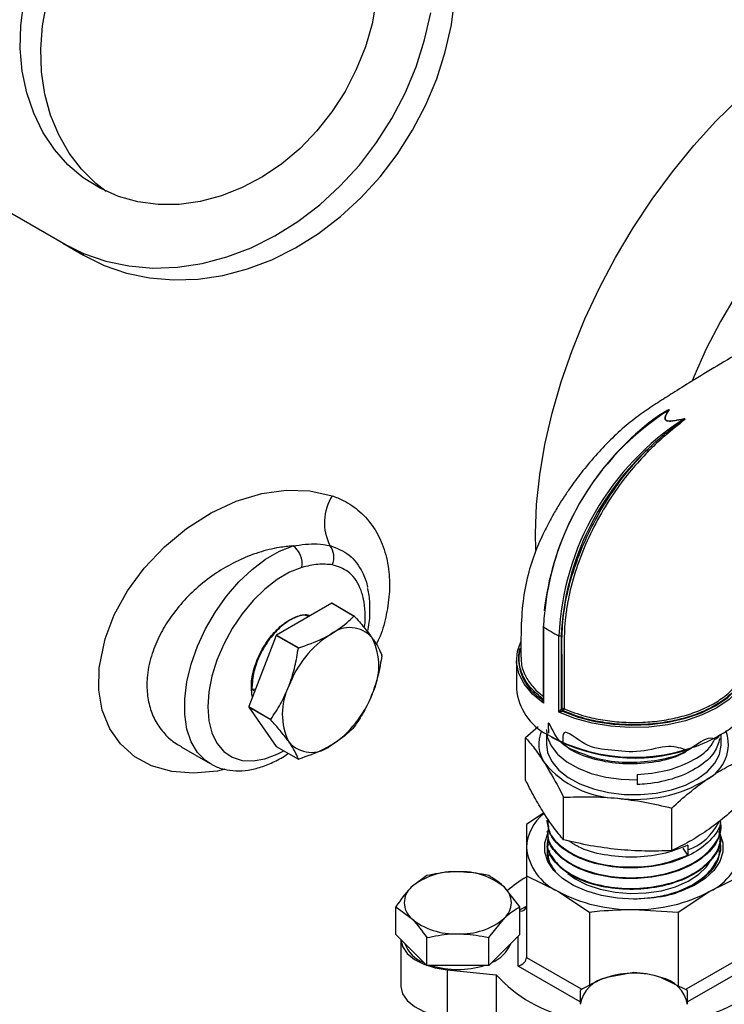
# Model space of a CAD drawing. Units: millimetres. Extents: x 0 to 40874, y 0 to 15182.
# Drawn here: x 488 to 573, y 1836 to 1956 of the extents above; entities that cross this region are included whole.
import ezdxf

# ---------------------------------------------------------------- set-up
doc = ezdxf.new("R2010")
doc.units = ezdxf.units.MM
doc.header["$LTSCALE"] = 8

msp = doc.modelspace()

# ---------------------------------------------------------------- linework, layer by layer
at = {"color": 7, "linetype": 'Continuous'}
for p, q in [((493.3, 1928.64), (458.65, 1948.64)), ((495.8, 1927.2), (461.15, 1947.2)), ((493.3, 1928.64), (495.8, 1927.2)), ((566.66, 1908.44), (566.63, 1908.43)), ((566.64, 1908.42), (566.66, 1908.44)), ((566.68, 1908.44), (566.66, 1908.42)), ((568.48, 1907.38), (568.51, 1907.38)), ((568.52, 1907.37), (568.48, 1907.36)), ((568.49, 1907.35), (568.48, 1907.36)), ((568.49, 1907.35), (568.52, 1907.37)), ((550.57, 1891.47), (550.52, 1893.51)), ((525.87, 1885.04), (519.19, 1881.19)), ((528.54, 1883.5), (525.87, 1885.04)), ((525.91, 1885.04), (528.58, 1883.5)), ((551.43, 1882.26), (551.43, 1873.23)), ((519.15, 1881.13), (515.81, 1872.53)), ((521.82, 1879.59), (519.15, 1881.13)), ((519.19, 1881.19), (521.86, 1879.65)), ((551.48, 1882.19), (551.48, 1872.95)), ((553.34, 1871.87), (553.34, 1881.11)), ((553.61, 1881.12), (553.61, 1872.21)), ((548.21, 1878.18), (548.21, 1874.67)), ((516.64, 1874.66), (516.19, 1874.59)), ((516.19, 1874.59), (516.53, 1874.39)), ((551.37, 1873.36), (551.38, 1873.37)), ((551.38, 1873.37), (551.43, 1873.4)), ((515.81, 1872.53), (518.48, 1870.99)), ((518.48, 1870.93), (515.81, 1872.47)), ((515.81, 1872.47), (519.15, 1867.72)), ((553.61, 1872.21), (553.64, 1872.23)), ((553.64, 1872.23), (553.72, 1872.27)), ((553.79, 1871.98), (553.77, 1871.97)), ((553.86, 1872.02), (553.79, 1871.98)), ((550.85, 1870.09), (549.32, 1868.75)), ((551.83, 1869.21), (551.83, 1867.98)), ((572.45, 1868.88), (572.91, 1869.15)), ((572.99, 1867.98), (572.99, 1869.21)), ((549.32, 1863.6), (549.32, 1868.75)), ((572.18, 1868.56), (572.35, 1868.65)), ((572.35, 1868.65), (572.51, 1868.75)), ((572.51, 1868.75), (572.79, 1868.92)), ((507.65, 1867.65), (511.14, 1865.63)), ((519.15, 1867.72), (521.82, 1866.18)), ((562.82, 1864.3), (562.82, 1863.67)), ((562.82, 1863.67), (562.82, 1863.09)), ((553.91, 1856.41), (553.91, 1861.56)), ((551.51, 1859.66), (549.41, 1858.27)), ((567, 1855.11), (567, 1860.25)), ((551.86, 1858.77), (551.87, 1858.67)), ((551.9, 1857.45), (551.91, 1857.34)), ((572.93, 1858), (572.94, 1858.11)), ((551.95, 1856.13), (551.95, 1856.02)), ((572.89, 1856.67), (572.89, 1856.78)), ((549.41, 1855.48), (549.41, 1852.06)), ((568.94, 1854.56), (568.39, 1855.39)), ((568.95, 1855.17), (568.94, 1854.56)), ((568.95, 1855.76), (568.95, 1855.17)), ((572.85, 1855.35), (572.85, 1855.46)), ((537.36, 1852.07), (535.48, 1850.66)), ((549.41, 1852.06), (553.22, 1850.18)), ((549.41, 1852.06), (549.41, 1842.17)), ((571.6, 1850.18), (575.41, 1852.06)), ((548.62, 1848.31), (546.74, 1850.66)), ((553.22, 1850.18), (557.03, 1847.66)), ((567.79, 1847.66), (571.6, 1850.18)), ((533.6, 1844.95), (533.6, 1848.31)), ((533.6, 1848.31), (535.48, 1846.91)), ((548.62, 1847.93), (549.41, 1848.39)), ((548.62, 1844.95), (548.62, 1848.31)), ((557.03, 1847.66), (557.03, 1838.73)), ((562.41, 1847.98), (567.79, 1847.66)), ((567.79, 1847.66), (567.79, 1838.72)), ((544.86, 1844.56), (546.74, 1846.91)), ((535.48, 1843.07), (533.6, 1844.95)), ((534.2, 1844.36), (534.2, 1838.74)), ((537.36, 1841.2), (537.36, 1844.56)), ((544.86, 1841.2), (544.86, 1844.56)), ((548.62, 1844.95), (546.74, 1843.07)), ((548.41, 1841.11), (548.41, 1844.74)), ((537.36, 1841.2), (535.48, 1843.07)), ((546.74, 1843.07), (544.86, 1841.2)), ((549.41, 1842.17), (556.02, 1838.35)), ((568.8, 1838.35), (575.41, 1842.17)), ((541.11, 1841.2), (537.36, 1841.2)), ((539.83, 1840.67), (545.77, 1840.07)), ((539.83, 1840.67), (539.83, 1834.96)), ((544.86, 1841.2), (541.11, 1841.2)), ((555.91, 1836.78), (548.41, 1841.11)), ((576.41, 1841.11), (568.91, 1836.78)), ((545.77, 1840.07), (545.77, 1834.35)), ((562.41, 1840.35), (559.16, 1839.74)), ((568.91, 1838.18), (565.66, 1839.74))]:
    msp.add_line(p, q, dxfattribs=at)
at = {"color": 7, "linetype": 'Continuous', "flags": 128}
for points in [[(498.58, 1934.9), (497.33, 1935.87), (495.58, 1937.58), (494.07, 1939.55), (492.82, 1941.74), (491.84, 1944.13), (491.15, 1946.69), (490.75, 1949.37), (490.66, 1952.15), (490.87, 1954.97), (491.38, 1957.8), (492.18, 1960.61), (493.27, 1963.35), (494.62, 1965.98)], [(527.48, 1947.01), (525.88, 1944.53), (524.05, 1942.22), (522.02, 1940.11), (519.82, 1938.25), (517.48, 1936.66), (515.03, 1935.36), (512.51, 1934.36), (509.95, 1933.68), (507.39, 1933.33), (504.86, 1933.32), (502.4, 1933.65), (500.05, 1934.3), (497.83, 1935.28), (495.78, 1936.56), (493.93, 1938.14), (492.3, 1939.98), (490.91, 1942.06), (489.79, 1944.36), (488.96, 1946.84), (488.41, 1949.46), (488.17, 1952.19), (488.22, 1955), (488.58, 1957.83)], [(495.8, 1927.2), (498.33, 1925.95), (501.01, 1925.02), (503.82, 1924.43), (506.72, 1924.19), (509.68, 1924.29), (512.67, 1924.74), (515.65, 1925.52), (518.6, 1926.64), (521.48, 1928.08), (524.26, 1929.82), (526.91, 1931.85), (529.39, 1934.13), (531.7, 1936.66), (533.78, 1939.39), (535.64, 1942.31), (537.23, 1945.37), (538.56, 1948.54), (539.59, 1951.8), (540.33, 1955.09), (540.76, 1958.4)], [(531.24, 1958.03), (530.73, 1955.19), (529.92, 1952.39), (528.83, 1949.65), (527.48, 1947.01)], [(493.3, 1928.64), (495.83, 1927.39), (498.51, 1926.47), (501.32, 1925.88), (504.22, 1925.63), (507.18, 1925.73), (510.17, 1926.18), (513.15, 1926.97), (516.1, 1928.09), (518.98, 1929.52), (521.76, 1931.26), (524.41, 1933.29), (526.89, 1935.58), (529.2, 1938.1), (531.28, 1940.84), (533.14, 1943.75), (534.73, 1946.81), (536.06, 1949.99), (537.09, 1953.24), (537.83, 1956.54)], [(550.52, 1893.51), (550.65, 1896.99), (551.02, 1900.59), (551.65, 1904.28), (552.51, 1908.05), (553.61, 1911.85), (554.94, 1915.66), (556.49, 1919.46), (558.25, 1923.22), (560.2, 1926.91), (562.33, 1930.5), (564.63, 1933.97), (567.08, 1937.29), (569.66, 1940.45), (572.35, 1943.41), (575.14, 1946.15), (578, 1948.66), (580.91, 1950.92), (583.85, 1952.91), (586.81, 1954.61), (589.75, 1956.02), (592.19, 1956.97)], [(591.4, 1940.14), (588.97, 1938.39), (586.37, 1936.25), (583.84, 1933.87), (581.4, 1931.27), (579.06, 1928.48), (576.86, 1925.51), (574.79, 1922.39), (572.9, 1919.16), (571.18, 1915.83), (569.66, 1912.45), (569.5, 1912.04)], [(512.91, 1864.95), (512.05, 1864.73), (509.12, 1864.46), (506.51, 1864.68), (504.06, 1865.37), (502.03, 1866.47), (500.28, 1868.01), (498.99, 1869.86), (498.09, 1872.09), (497.66, 1874.52), (497.7, 1877.21), (498.42, 1880.74), (499.54, 1883.64), (501.15, 1886.55), (503.16, 1889.3), (505.6, 1891.89), (508.29, 1894.11), (511.27, 1896), (514.28, 1897.4), (517.41, 1898.34), (520.34, 1898.75), (523.22, 1898.67), (525.91, 1898.06), (525.91, 1898.06)], [(511.16, 1865.63), (510.59, 1866), (509.61, 1866.99), (508.85, 1868.27), (508.33, 1869.8), (508.07, 1871.56), (508.07, 1873.48), (508.33, 1875.54), (508.85, 1877.67), (509.61, 1879.83), (510.59, 1881.95), (511.77, 1883.99), (513.13, 1885.9), (514.62, 1887.63), (516.21, 1889.14), (517.86, 1890.39), (519.53, 1891.34), (521.17, 1891.98)], [(522.25, 1889.38), (520.76, 1888.8), (519.24, 1887.91), (517.75, 1886.76), (516.33, 1885.36), (515, 1883.75), (513.81, 1881.99), (512.79, 1880.11), (511.96, 1878.17), (511.36, 1876.22), (510.99, 1874.31), (510.86, 1872.5), (510.99, 1870.83), (511.36, 1869.35), (511.96, 1868.1), (512.79, 1867.11), (513.81, 1866.41), (515, 1866.02), (516.33, 1865.95), (517.75, 1866.2), (519.24, 1866.77), (520.06, 1867.19)], [(551.48, 1872.95), (550.15, 1874.05), (549.14, 1875.27), (548.49, 1876.56), (548.22, 1877.89), (548.33, 1879.24), (548.72, 1880.36)], [(576.25, 1880.02), (576.33, 1879.81), (576.6, 1878.48), (576.49, 1877.13), (576.01, 1875.82), (575.15, 1874.57), (573.96, 1873.41), (572.45, 1872.39), (570.67, 1871.52), (568.68, 1870.83), (566.51, 1870.34), (564.23, 1870.05), (561.9, 1869.99), (559.59, 1870.15), (557.35, 1870.52), (555.25, 1871.1), (553.34, 1871.87)], [(553.79, 1871.98), (555.67, 1871.26), (557.72, 1870.73), (559.89, 1870.4), (562.13, 1870.27), (564.38, 1870.35), (566.58, 1870.63), (568.67, 1871.12), (570.59, 1871.79), (572.31, 1872.63), (573.77, 1873.62), (574.93, 1874.73), (575.77, 1875.94), (576.27, 1877.21), (576.41, 1878.51), (576.25, 1879.56)], [(551.38, 1873.37), (551.41, 1873.36), (551.43, 1873.35)], [(551.83, 1869.77), (551.94, 1868.87), (552.4, 1867.79), (553.19, 1866.77), (554.29, 1865.86), (555.66, 1865.07), (557.25, 1864.44), (559.01, 1863.99), (560.89, 1863.73), (562.82, 1863.67)], [(551.83, 1867.98), (551.98, 1866.96), (552.48, 1865.87), (553.32, 1864.85), (554.47, 1863.94), (555.89, 1863.17), (557.53, 1862.56), (559.34, 1862.13), (561.25, 1861.9), (563.21, 1861.89), (565.13, 1862.07), (566.96, 1862.46), (568.64, 1863.04), (570.11, 1863.78), (571.31, 1864.67), (572.21, 1865.67), (572.78, 1866.75), (572.99, 1867.87), (572.99, 1867.98)], [(562.41, 1849.23), (560.42, 1849.34), (558.5, 1849.65), (556.71, 1850.17), (555.11, 1850.86), (553.77, 1851.72), (552.72, 1852.7), (551.99, 1853.77), (551.63, 1854.91), (551.63, 1856.06), (551.99, 1857.18)], [(572.83, 1857.19), (573.19, 1856.06), (573.19, 1854.91), (572.83, 1853.77), (572.1, 1852.7), (571.05, 1851.72), (569.71, 1850.86), (568.11, 1850.17), (566.32, 1849.65), (564.4, 1849.34), (562.41, 1849.23)], [(554.44, 1852.32), (555.3, 1851.7), (556.72, 1850.97), (558.35, 1850.42), (560.14, 1850.06), (562.02, 1849.91), (563.91, 1849.97), (565.75, 1850.24), (567.46, 1850.72), (568.97, 1851.38), (570.23, 1852.2), (571.19, 1853.14), (571.65, 1853.83)], [(534.2, 1844.35), (534.41, 1843.49), (534.97, 1842.66), (535.85, 1841.93), (536.99, 1841.34), (538.35, 1840.91), (539.83, 1840.67)], [(534.2, 1838.74), (534.2, 1838.66), (534.41, 1837.78), (534.97, 1836.95), (535.85, 1836.22), (536.99, 1835.62), (538.35, 1835.19), (539.83, 1834.96)]]:
    msp.add_lwpolyline(points, dxfattribs=at)
at = {"color": 7, "linetype": 'Continuous'}
for centre, radius, start, end in [((584.37, 1880.69), 32.93, 122.6055, 177.3945), ((566.63, 1908.51), 0.0829, 230.5881, 241.2802), ((566.57, 1908.31), 0.129, 64.1909, 81.7143), ((561.71, 1897.94), 11.58, 64.7863, 64.8455), ((566.67, 1908.62), 0.203, 261.1928, 267.5563), ((566.69, 1908.64), 0.201, 260.741, 267.1483), ((586.24, 1879.62), 32.93, 122.6055, 177.3945), ((568.7, 1907.49), 0.254, 207.0741, 211.1673), ((568.35, 1907.14), 0.254, 44.1225, 55.2857), ((568.73, 1907.5), 0.251, 207.9969, 212.1786), ((568.68, 1907.57), 0.29, 239.1153, 245.0636), ((585.2, 1880.3), 33.85, 133.6471, 173.5389), ((586.64, 1879.51), 33.06, 133.3084, 177.2024), ((564.39, 1903.77), 0.478, 205.8345, 233.8942), ((531.08, 1894.81), 6.11, 147.8221, 207.1014), ((519.72, 1889.86), 2.57, 349.4138, 55.6114), ((523.85, 1890.63), 2.27, 335.8372, 37.9387), ((525.55, 1881.23), 3.83, 84.55, 85.231), ((528.22, 1879.69), 3.83, 84.55, 85.231), ((551.53, 1882.27), 0.0926, 184.0099, 239.9905), ((531.15, 1871.53), 15.37, 141.0707, 141.3402), ((532.54, 1870.62), 12.66, 122.638, 159.7729), ((528.01, 1878.47), 3.63, 40.5328, 129.2482), ((559.08, 1893.19), 13.37, 235.3854, 244.6199), ((553.47, 1881.4), 0.311, 245.892, 297.1852), ((524.03, 1877.46), 7.53, 333.4364, 26.5636), ((533.82, 1869.99), 15.37, 141.0707, 141.3402), ((522.96, 1878.72), 8.96, 359.807, 0.193), ((554.31, 1878.43), 5.85, 168.6044, 239.9525), ((527.4, 1871.63), 7.53, 153.4364, 206.5636), ((518.88, 1878.47), 12.66, 302.638, 339.7729), ((555.08, 1875.28), 6.89, 185.0802, 242.2165), ((569.77, 1875.26), 6.87, 297.2238, 355.084), ((551.43, 1873.46), 0.124, 237.7284, 269.7899), ((524.77, 1872.5), 8.96, 179.807, 180.193), ((553.95, 1872.26), 0.341, 189.1104, 237.7323), ((553.95, 1872.24), 0.307, 182.6055, 237.3945), ((553.86, 1871.99), 0.312, 66.976, 117.1243), ((554.02, 1872.28), 0.307, 182.6055, 237.3945), ((553.63, 1872.29), 0.347, 310.2282, 358.2469), ((527.44, 1870.96), 8.96, 179.807, 180.193), ((516.58, 1879.69), 15.37, 321.0707, 321.3402), ((554.99, 1867.97), 4.08, 156.4238, 214.0665), ((562.44, 1887.88), 21.48, 240.5085, 297.7817), ((569.11, 1867.96), 4.74, 296.728, 20.1999), ((523.42, 1870.62), 3.63, 220.5328, 309.2482), ((562.49, 1887.54), 21.23, 241.7521, 287.5544), ((522.18, 1869.99), 3.83, 264.55, 265.231), ((560.72, 1873.3), 11.86, 219.9069, 268.7194), ((562.57, 1878.01), 16.71, 262.717, 301.2654), ((554.99, 1855.2), 5.59, 128.9377, 177.0909), ((566.52, 1861.65), 6.92, 290.621, 333.2045), ((555.92, 1856.13), 6.54, 185.6948, 245.6253), ((568.9, 1856.13), 6.54, 294.3747, 354.3052), ((540.7, 1844.38), 8.17, 87.13, 129.7361), ((541.52, 1844.38), 8.17, 50.2639, 92.87), ((556.56, 1839.43), 14.37, 119.8443, 131.2949), ((537.12, 1848.79), 2.49, 131.0687, 228.9313), ((545.1, 1848.79), 2.49, 311.0687, 48.9313), ((562.04, 1866.73), 18.76, 241.9598, 271.1441), ((562.78, 1866.73), 18.76, 268.8559, 298.0402), ((540.7, 1853.19), 8.17, 230.2639, 272.87), ((541.52, 1853.19), 8.17, 267.13, 309.7361), ((538.39, 1845.25), 3.95, 200.6057, 249.4005), ((543.7, 1845.38), 4.12, 291.6221, 338.3716), ((541.03, 1850.93), 10.22, 252.1819, 270.4694), ((541.19, 1850.93), 10.22, 269.5306, 287.8181), ((558.37, 1851.46), 16.99, 222.1256, 257.8798), ((559.87, 1835.78), 4.02, 100.1397, 169.8541), ((562.41, 1829.57), 10.68, 72.2757, 107.7243), ((564.95, 1835.78), 4.02, 10.1459, 79.8603), ((566.45, 1851.46), 16.99, 282.1202, 317.8744)]:
    msp.add_arc(centre, radius, start, end, dxfattribs=at)
for centre, major_axis, start_param, end_param in [((548.41, 1848.62), (0.924, -0.533), 5.312158, 6.675925), ((548.41, 1841.93), (0.924, 0.533), 4.319649, 5.890446)]:
    msp.add_ellipse(centre, major_axis=major_axis, ratio=0.717483, start_param=start_param, end_param=end_param, dxfattribs=at)
for points, knots in [([(576.44, 1916.08), (575.25, 1915.39), (573.03, 1914.11), (569.97, 1912.27), (567.52, 1910.74), (565.54, 1909.47), (563.64, 1908.27), (561.71, 1906.79), (559.79, 1905.08), (557.96, 1903.16), (556.29, 1901.18), (554.99, 1899.45), (554.04, 1898.04), (553.27, 1896.84), (552.43, 1895.4), (551.45, 1893.53), (550.41, 1891.16), (549.48, 1888.31), (548.91, 1885.08), (548.74, 1881.82), (548.74, 1879.57), (548.73, 1878.52)], [0, 0, 0, 0, 0.0915997, 0.1707152, 0.2302212, 0.2763276, 0.3227729, 0.3700017, 0.4176816, 0.4654421, 0.5130424, 0.5560946, 0.5816553, 0.605018, 0.6343258, 0.6734334, 0.7223358, 0.7811896, 0.8505791, 0.9306173, 1, 1, 1, 1]), ([(566.59, 1908.44), (566.41, 1908.34), (565.48, 1907.83), (563.9, 1906.69), (562.54, 1905.43), (561.84, 1904.79)], [0, 0, 0, 0, 0.10856, 0.543286, 1, 1, 1, 1]), ([(562.37, 1905.26), (562.86, 1905.73), (563.81, 1906.62), (565.04, 1907.52), (565.93, 1908.12), (566.38, 1908.35), (566.58, 1908.45)], [0, 0, 0, 0, 0.3757454, 0.7153649, 0.8742493, 1, 1, 1, 1]), ([(568.48, 1907.36), (568.27, 1907.32), (567.76, 1907.22), (567.11, 1907.09), (566.61, 1907.09), (566.41, 1907.13), (566.32, 1907.18), (566.25, 1907.24), (566.2, 1907.31), (566.17, 1907.47), (566.26, 1907.87), (566.47, 1908.19), (566.64, 1908.42)], [0, 0, 0, 0, 0.149998, 0.371316, 0.439112, 0.479089, 0.515187, 0.517495, 0.555542, 0.603613, 0.698293, 1, 1, 1, 1]), ([(566.66, 1908.42), (566.49, 1908.18), (566.27, 1907.87), (566.18, 1907.47), (566.21, 1907.31), (566.28, 1907.22), (566.36, 1907.17), (566.45, 1907.13), (566.62, 1907.1), (567.11, 1907.1), (567.75, 1907.23), (568.27, 1907.33), (568.48, 1907.38)], [0, 0, 0, 0, 0.302746, 0.397331, 0.445108, 0.482721, 0.513982, 0.520652, 0.560194, 0.627667, 0.84936, 1, 1, 1, 1]), ([(566.58, 1908.45), (566.58, 1908.45), (566.61, 1908.46), (566.64, 1908.47), (566.67, 1908.48), (566.68, 1908.48), (566.69, 1908.48), (566.69, 1908.48), (566.69, 1908.47), (566.69, 1908.47), (566.69, 1908.45), (566.68, 1908.45), (566.68, 1908.44)], [0, 0, 0, 0, 0.094387, 0.42731, 0.516727, 0.56329, 0.595852, 0.628402, 0.682856, 0.737025, 0.867163, 1, 1, 1, 1]), ([(566.66, 1908.44), (566.66, 1908.45), (566.67, 1908.46), (566.68, 1908.46), (566.68, 1908.47), (566.68, 1908.47), (566.68, 1908.47), (566.68, 1908.47), (566.68, 1908.48), (566.68, 1908.48), (566.68, 1908.48), (566.67, 1908.47), (566.64, 1908.46), (566.62, 1908.45), (566.6, 1908.44), (566.59, 1908.44)], [0, 0, 0, 0, 0.144286, 0.278653, 0.329008, 0.350899, 0.371325, 0.38194, 0.391392, 0.402216, 0.41207, 0.448672, 0.534129, 0.894591, 1, 1, 1, 1]), ([(563.96, 1903.57), (564.14, 1903.74), (564.57, 1904.16), (565.28, 1904.79), (566.19, 1905.57), (567.3, 1906.43), (568.1, 1907.01), (568.53, 1907.32)], [0, 0, 0, 0, 0.1186533, 0.2885333, 0.4613944, 0.7114117, 1, 1, 1, 1]), ([(568.56, 1907.31), (568.37, 1907.13), (567.98, 1906.78), (567.16, 1906.15), (566.28, 1905.41), (565.38, 1904.62), (564.69, 1903.97), (564.28, 1903.56), (564.11, 1903.39)], [0, 0, 0, 0, 0.1441239, 0.2904347, 0.5403454, 0.7273624, 0.8819533, 1, 1, 1, 1]), ([(568.51, 1907.38), (568.53, 1907.39), (568.54, 1907.39), (568.57, 1907.39), (568.58, 1907.39), (568.59, 1907.38), (568.59, 1907.38), (568.59, 1907.37), (568.59, 1907.36), (568.59, 1907.35), (568.57, 1907.33), (568.56, 1907.31), (568.56, 1907.31)], [0, 0, 0, 0, 0.228523, 0.317621, 0.364107, 0.396704, 0.429242, 0.484028, 0.538512, 0.668929, 0.802516, 1, 1, 1, 1]), ([(568.53, 1907.32), (568.54, 1907.33), (568.55, 1907.34), (568.57, 1907.35), (568.58, 1907.36), (568.58, 1907.37), (568.58, 1907.37), (568.58, 1907.38), (568.58, 1907.38), (568.58, 1907.38), (568.58, 1907.38), (568.57, 1907.38), (568.57, 1907.38), (568.56, 1907.38), (568.54, 1907.37), (568.53, 1907.37), (568.52, 1907.37)], [0, 0, 0, 0, 0.219594, 0.364805, 0.499611, 0.550344, 0.572134, 0.592975, 0.603588, 0.613037, 0.623856, 0.633741, 0.670278, 0.755378, 0.843035, 1, 1, 1, 1]), ([(553.72, 1872.27), (553.73, 1874.42), (553.74, 1877.64), (553.68, 1881.91), (554.1, 1885.31), (554.99, 1888.8), (556.28, 1892.23), (557.96, 1895.62), (559.85, 1898.65), (561.87, 1901.34), (563.26, 1902.82), (563.96, 1903.57)], [0, 0, 0, 0, 0.2116263, 0.3174621, 0.4245634, 0.5241493, 0.6267474, 0.7262113, 0.8285546, 0.9133963, 1, 1, 1, 1]), ([(564.11, 1903.39), (563.43, 1902.66), (562.05, 1901.2), (560.07, 1898.56), (558.18, 1895.54), (556.53, 1892.21), (555.24, 1888.78), (554.63, 1886.37), (554.3, 1884.57), (554.03, 1882.81), (553.97, 1880.24), (553.99, 1876.59), (553.98, 1873.93), (553.98, 1872.28)], [0, 0, 0, 0, 0.08464, 0.171045, 0.270274, 0.372371, 0.471702, 0.574019, 0.586454, 0.636237, 0.736046, 0.836494, 1, 1, 1, 1]), ([(525.91, 1898.06), (526.36, 1897.89), (527.59, 1897.4), (529.36, 1896.17), (531, 1894.27), (532.18, 1891.91), (532.8, 1889.3), (532.91, 1886.51), (532.53, 1883.78), (531.96, 1881.59), (531.41, 1880.39), (531.25, 1880.05)], [0, 0, 0, 0, 0.071613, 0.19772, 0.328451, 0.459172, 0.594184, 0.716889, 0.842813, 0.955213, 1, 1, 1, 1]), ([(521.17, 1891.98), (520.62, 1891.93), (519.25, 1891.8), (517, 1891.24), (514.54, 1890.27), (512.14, 1888.94), (509.95, 1887.32), (507.97, 1885.43), (506.32, 1883.39), (505.01, 1881.21), (504.01, 1878.84), (503.49, 1876.5), (503.46, 1874.29), (503.8, 1872.4), (504.52, 1870.68), (505.6, 1869.22), (506.67, 1868.21), (507.45, 1867.81), (507.68, 1867.69)], [0, 0, 0, 0, 0.047156, 0.115429, 0.185579, 0.25361, 0.323608, 0.389932, 0.458274, 0.522161, 0.588057, 0.666183, 0.726902, 0.789478, 0.850416, 0.913151, 0.975142, 1, 1, 1, 1]), ([(521.17, 1891.98), (522.17, 1892.13), (523.74, 1892.37), (525.13, 1892.12), (525.64, 1892.02)], [0, 0, 0, 0, 0.6359651, 1, 1, 1, 1]), ([(525.64, 1892.02), (526.47, 1891.71), (528.11, 1891.08), (529.45, 1889.15), (530.07, 1887.71), (530.17, 1887.03), (530.18, 1886.97)], [0, 0, 0, 0, 0.375558, 0.750587, 0.975096, 1, 1, 1, 1]), ([(525.92, 1889.7), (525.35, 1889.75), (524.19, 1889.86), (522.9, 1889.54), (522.25, 1889.38)], [0, 0, 0, 0, 0.493181, 1, 1, 1, 1]), ([(529.81, 1882.07), (529.82, 1882.12), (529.93, 1882.79), (529.91, 1883.98), (529.74, 1885.58), (529.17, 1887.38), (528, 1889.05), (526.59, 1889.49), (525.92, 1889.7)], [0, 0, 0, 0, 0.011465, 0.162768, 0.311646, 0.460519, 0.746869, 1, 1, 1, 1]), ([(530.2, 1881.56), (530.28, 1881.95), (530.47, 1882.99), (530.5, 1884.62), (530.43, 1886.01), (530.23, 1886.71), (530.19, 1886.85)], [0, 0, 0, 0, 0.206234, 0.553535, 0.908308, 1, 1, 1, 1]), ([(516.25, 1873.68), (516.18, 1874.23), (516.04, 1875.37), (516.49, 1877.44), (517.39, 1879.52), (518.68, 1881.36), (520.19, 1882.78), (521.71, 1883.53), (522.78, 1883.77), (523.17, 1883.55), (523.2, 1883.54)], [0, 0, 0, 0, 0.133301, 0.275792, 0.418241, 0.560647, 0.70301, 0.84533, 0.987606, 1, 1, 1, 1]), ([(523.14, 1883.47), (522.95, 1883.52), (522.37, 1883.69), (521.1, 1883.24), (519.56, 1882.19), (518.13, 1880.56), (517, 1878.58), (516.28, 1876.49), (516.22, 1875.21), (516.19, 1874.59)], [0, 0, 0, 0, 0.0708401, 0.2268508, 0.3829075, 0.5390104, 0.6951598, 0.8513559, 1, 1, 1, 1]), ([(525.71, 1881.28), (526.5, 1881.8), (527.55, 1882.5), (528.34, 1883.3), (528.54, 1883.5)], [0, 0, 0, 0, 0.7490559, 1, 1, 1, 1]), ([(528.58, 1883.5), (529, 1883.03), (529.83, 1882.08), (530.45, 1881.25), (530.76, 1880.83)], [0, 0, 0, 0, 0.495509, 1, 1, 1, 1]), ([(521.86, 1879.65), (522.86, 1879.99), (524.24, 1880.47), (525.4, 1881.11), (525.71, 1881.28)], [0, 0, 0, 0, 0.728654, 1, 1, 1, 1]), ([(530.76, 1880.83), (530.81, 1880.77), (531.1, 1880.34), (531.55, 1879.6), (531.8, 1879.03), (531.92, 1878.75)], [0, 0, 0, 0, 0.07761, 0.53472, 1, 1, 1, 1]), ([(520.66, 1874.99), (520.7, 1875.11), (521, 1875.89), (521.45, 1877.41), (521.69, 1878.86), (521.82, 1879.59)], [0, 0, 0, 0, 0.077635, 0.534733, 1, 1, 1, 1]), ([(531.92, 1878.69), (531.79, 1877.91), (531.53, 1876.33), (531.02, 1874.84), (530.76, 1874.09)], [0, 0, 0, 0, 0.495509, 1, 1, 1, 1]), ([(551.45, 1873.41), (550.92, 1873.85), (549.95, 1874.67), (549.05, 1876.03), (548.58, 1877.35), (548.46, 1878.57), (548.66, 1879.31), (548.75, 1879.6)], [0, 0, 0, 0, 0.245129, 0.449294, 0.659459, 0.86227, 1, 1, 1, 1]), ([(576.08, 1879.55), (576.15, 1879.29), (576.35, 1878.57), (576.24, 1877.39), (575.78, 1876.05), (574.86, 1874.7), (573.53, 1873.46), (571.83, 1872.39), (569.96, 1871.57), (567.86, 1870.93), (565.62, 1870.51), (563.27, 1870.31), (560.93, 1870.34), (558.62, 1870.6), (556.19, 1871.1), (554.7, 1871.69), (553.86, 1872.02)], [0, 0, 0, 0, 0.041762, 0.113873, 0.183802, 0.255736, 0.341206, 0.410991, 0.482882, 0.553163, 0.625524, 0.695541, 0.767571, 0.836964, 0.90832, 1, 1, 1, 1]), ([(548.77, 1878.52), (548.77, 1878.2), (548.78, 1877.43), (549.24, 1876.23), (550.02, 1875.08), (550.81, 1874.27), (551.3, 1873.89), (551.43, 1873.79)], [0, 0, 0, 0, 0.191434, 0.452429, 0.721021, 0.922226, 1, 1, 1, 1]), ([(553.98, 1872.28), (554.81, 1871.95), (556.26, 1871.38), (558.65, 1870.88), (560.9, 1870.62), (563.23, 1870.59), (565.53, 1870.78), (567.76, 1871.19), (569.81, 1871.81), (571.67, 1872.63), (573.36, 1873.68), (574.68, 1874.9), (575.57, 1876.23), (576.02, 1877.4), (576.03, 1878.15), (576.04, 1878.44)], [0, 0, 0, 0, 0.098247, 0.172607, 0.249089, 0.324127, 0.401331, 0.476653, 0.554194, 0.628971, 0.705988, 0.79758, 0.872514, 0.949618, 1, 1, 1, 1]), ([(518.48, 1870.99), (518.89, 1871.6), (519.73, 1872.85), (520.35, 1874.27), (520.66, 1874.99)], [0, 0, 0, 0, 0.495509, 1, 1, 1, 1]), ([(530.76, 1874.09), (530.72, 1873.98), (530.41, 1873.2), (529.73, 1871.81), (528.97, 1870.66), (528.58, 1870.09)], [0, 0, 0, 0, 0.077635, 0.534733, 1, 1, 1, 1]), ([(551.48, 1872.95), (551.48, 1872.95), (551.47, 1872.97), (551.42, 1873.03), (551.37, 1873.13), (551.34, 1873.24), (551.34, 1873.3), (551.35, 1873.34), (551.36, 1873.35), (551.37, 1873.36)], [0, 0, 0, 0, 0.007985, 0.138985, 0.491723, 0.733917, 0.876015, 0.918335, 1, 1, 1, 1]), ([(551.44, 1873.23), (551.44, 1873.22), (551.43, 1873.14), (551.45, 1873.05), (551.47, 1872.97), (551.48, 1872.95), (551.48, 1872.95)], [0, 0, 0, 0, 0.124002, 0.752159, 0.98578, 1, 1, 1, 1]), ([(553.34, 1871.87), (553.35, 1871.87), (553.35, 1871.89), (553.38, 1871.94), (553.44, 1872.01), (553.51, 1872.1), (553.56, 1872.15), (553.59, 1872.18), (553.6, 1872.2), (553.61, 1872.21)], [0, 0, 0, 0, 0.00801, 0.139606, 0.493439, 0.735371, 0.876714, 0.920015, 1, 1, 1, 1]), ([(553.77, 1871.97), (553.76, 1871.97), (553.74, 1871.96), (553.7, 1871.94), (553.63, 1871.92), (553.52, 1871.89), (553.42, 1871.88), (553.36, 1871.87), (553.35, 1871.87), (553.34, 1871.87)], [0, 0, 0, 0, 0.081665, 0.123985, 0.266083, 0.508277, 0.861015, 0.992015, 1, 1, 1, 1]), ([(520.66, 1868.26), (520.62, 1868.32), (520.31, 1868.75), (519.63, 1869.62), (518.86, 1870.49), (518.48, 1870.93)], [0, 0, 0, 0, 0.07761, 0.53472, 1, 1, 1, 1]), ([(572.2, 1868.63), (571.88, 1868.71), (571.18, 1868.89), (568.63, 1866.79), (565.44, 1865.98), (561.85, 1865.63), (558.35, 1865.98), (555.27, 1867.16), (553.09, 1868.13), (551.89, 1871.46), (552.05, 1869.83), (552.1, 1869.31)], [0, 0, 0, 0, 0.103842, 0.223808, 0.343799, 0.463816, 0.583857, 0.703925, 0.824017, 0.944135, 1, 1, 1, 1]), ([(528.54, 1870.03), (528.34, 1869.83), (527.55, 1869.03), (526.5, 1868.33), (525.71, 1867.81)], [0, 0, 0, 0, 0.250944, 1, 1, 1, 1]), ([(568.87, 1867.22), (568.18, 1867.47), (566.68, 1868), (563.19, 1866.86), (559.61, 1867.27), (556.54, 1867.51), (553.79, 1870.21), (553.8, 1868.72), (553.8, 1868.23)], [0, 0, 0, 0, 0.163295, 0.35016, 0.537065, 0.724008, 0.910993, 1, 1, 1, 1]), ([(521.82, 1866.18), (521.69, 1866.48), (521.43, 1867.09), (520.92, 1867.87), (520.66, 1868.26)], [0, 0, 0, 0, 0.4955092, 1, 1, 1, 1]), ([(549.32, 1868.75), (549.35, 1868.73), (549.73, 1868.29), (550.49, 1867.37), (551.24, 1866.25), (551.62, 1865.68)], [0, 0, 0, 0, 0.0269712, 0.5117147, 1, 1, 1, 1]), ([(553.61, 1868.32), (553.9, 1868.04), (554.76, 1867.18), (557.24, 1866.2), (560.6, 1865.56), (564.18, 1865.66), (567.07, 1866.21), (568.37, 1866.9), (568.77, 1867.12)], [0, 0, 0, 0, 0.100588, 0.302384, 0.50414, 0.705853, 0.907521, 1, 1, 1, 1]), ([(572.8, 1868.67), (572.64, 1868.1), (572.26, 1866.84), (570.32, 1865.14), (567.49, 1863.79), (564.8, 1863.21), (563.21, 1863.11), (562.82, 1863.09)], [0, 0, 0, 0, 0.1943823, 0.4357824, 0.6771827, 0.9185828, 1, 1, 1, 1]), ([(562.82, 1864.3), (564, 1864.42), (566.37, 1864.65), (569.42, 1865.86), (571.5, 1867.24), (572.03, 1868.28), (572.22, 1868.65)], [0, 0, 0, 0, 0.28299, 0.565982, 0.848905, 1, 1, 1, 1]), ([(511.17, 1865.65), (511.28, 1865.58), (511.78, 1865.24), (512.83, 1864.92), (514.25, 1864.71), (515.76, 1864.81), (517.33, 1865.18), (518.92, 1865.86), (520.02, 1866.45), (520.57, 1866.86), (520.59, 1866.88)], [0, 0, 0, 0, 0.042004, 0.19375, 0.345257, 0.499756, 0.659306, 0.823871, 0.991733, 1, 1, 1, 1]), ([(525.71, 1867.81), (525.4, 1867.63), (524.24, 1867), (522.86, 1866.52), (521.86, 1866.17)], [0, 0, 0, 0, 0.271346, 1, 1, 1, 1]), ([(551.62, 1865.68), (552.19, 1864.73), (552.96, 1863.44), (553.72, 1861.94), (553.91, 1861.56)], [0, 0, 0, 0, 0.746937, 1, 1, 1, 1]), ([(571.25, 1863.73), (571.95, 1864.19), (573.38, 1865.13), (574.79, 1865.8), (575.5, 1866.14)], [0, 0, 0, 0, 0.4977806, 1, 1, 1, 1]), ([(551.62, 1859.48), (551.24, 1860.09), (550.5, 1861.32), (549.73, 1862.79), (549.35, 1863.56), (549.32, 1863.6)], [0, 0, 0, 0, 0.484447, 0.973029, 1, 1, 1, 1]), ([(567, 1860.25), (567.7, 1860.89), (569.1, 1862.16), (570.53, 1863.2), (571.25, 1863.73)], [0, 0, 0, 0, 0.498113, 1, 1, 1, 1]), ([(553.91, 1861.56), (554.99, 1861.6), (557.16, 1861.68), (559.35, 1861.52), (560.45, 1861.44)], [0, 0, 0, 0, 0.498113, 1, 1, 1, 1]), ([(560.45, 1861.44), (561.55, 1861.3), (563.74, 1861.03), (565.91, 1860.51), (567, 1860.25)], [0, 0, 0, 0, 0.497781, 1, 1, 1, 1]), ([(575.5, 1861), (574.79, 1860.36), (573.39, 1859.09), (571.96, 1858.04), (571.25, 1857.52)], [0, 0, 0, 0, 0.498113, 1, 1, 1, 1]), ([(553.91, 1856.41), (553.72, 1856.63), (552.96, 1857.51), (552.19, 1858.64), (551.62, 1859.48)], [0, 0, 0, 0, 0.253063, 1, 1, 1, 1]), ([(552.08, 1858.09), (552.01, 1857.67), (551.81, 1856.59), (552.85, 1854.9), (554.93, 1853.3), (557.9, 1852.19), (561.37, 1851.71), (564.96, 1851.93), (568.26, 1852.83), (570.93, 1854.31), (572.53, 1856.21), (573.15, 1857.77), (572.86, 1858.59), (572.82, 1858.71)], [0, 0, 0, 0, 0.064955, 0.166716, 0.268499, 0.370304, 0.47213, 0.573978, 0.675846, 0.777738, 0.879649, 0.981583, 1, 1, 1, 1]), ([(572.87, 1858.76), (572.87, 1858.7), (572.93, 1857.94), (571.92, 1856.51), (569.86, 1854.77), (566.83, 1853.53), (563.34, 1852.93), (559.74, 1853.04), (556.43, 1853.82), (553.84, 1855.18), (552.17, 1856.88), (552.01, 1858.11), (551.94, 1858.67)], [0, 0, 0, 0, 0.008728, 0.120741, 0.232731, 0.344698, 0.45664, 0.56856, 0.680455, 0.792328, 0.904176, 1, 1, 1, 1]), ([(551.99, 1858.78), (552.01, 1858.32), (552.06, 1857.2), (553.49, 1855.56), (555.94, 1854.11), (559.16, 1853.23), (562.72, 1853.02), (566.18, 1853.45), (568.06, 1854.21), (568.94, 1854.56)], [0, 0, 0, 0, 0.105136, 0.257046, 0.408988, 0.56096, 0.712967, 0.865003, 1, 1, 1, 1]), ([(549.41, 1858.27), (549.41, 1858.07), (549.41, 1857.24), (549.41, 1856.24), (549.41, 1855.48)], [0, 0, 0, 0, 0.239321, 1, 1, 1, 1]), ([(552.07, 1856.64), (552.02, 1856.52), (551.74, 1855.75), (552.4, 1854.28), (554.04, 1852.55), (556.73, 1851.23), (560.03, 1850.51), (563.61, 1850.47), (567.05, 1851.11), (569.99, 1852.38), (572.01, 1854.14), (573, 1855.91), (572.79, 1857), (572.72, 1857.4)], [0, 0, 0, 0, 0.020613, 0.12297, 0.225348, 0.327749, 0.430171, 0.532615, 0.63508, 0.737567, 0.840076, 0.942606, 1, 1, 1, 1]), ([(572.81, 1858.01), (572.78, 1857.49), (572.71, 1856.26), (571.22, 1854.48), (568.74, 1852.92), (565.51, 1851.92), (561.94, 1851.59), (558.43, 1851.96), (555.35, 1852.98), (553.13, 1854.52), (551.97, 1856.07), (552.03, 1857.04), (552.06, 1857.35)], [0, 0, 0, 0, 0.079499, 0.188258, 0.296995, 0.405708, 0.514399, 0.623066, 0.731712, 0.840333, 0.948932, 1, 1, 1, 1]), ([(571.25, 1857.52), (570.54, 1857.06), (569.11, 1856.12), (567.7, 1855.44), (567, 1855.11)], [0, 0, 0, 0, 0.497781, 1, 1, 1, 1]), ([(572.83, 1856.67), (572.85, 1856.59), (573.01, 1855.82), (572.2, 1854.33), (570.37, 1852.51), (567.53, 1851.16), (564.15, 1850.41), (560.56, 1850.35), (557.19, 1850.98), (554.38, 1852.21), (552.6, 1853.9), (551.81, 1855.26), (551.98, 1855.96), (551.99, 1856.02)], [0, 0, 0, 0, 0.0125, 0.121298, 0.230075, 0.338827, 0.447558, 0.556264, 0.664948, 0.773609, 0.882246, 0.990862, 1, 1, 1, 1]), ([(560.45, 1855.23), (559.36, 1855.36), (557.16, 1855.64), (555, 1856.15), (553.91, 1856.41)], [0, 0, 0, 0, 0.497781, 1, 1, 1, 1]), ([(568.95, 1855.76), (567.95, 1855.36), (565.93, 1854.57), (562.3, 1854.2), (558.79, 1854.5), (556.05, 1855.24), (554.94, 1856.01), (554.58, 1856.26)], [0, 0, 0, 0, 0.222683, 0.445366, 0.66805, 0.890733, 1, 1, 1, 1]), ([(562.4, 1849.23), (563.52, 1849.31), (565.83, 1849.47), (568.93, 1850.54), (571.37, 1852.12), (572.67, 1854.08), (573.11, 1855.54), (572.8, 1856.22), (572.79, 1856.22)], [0, 0, 0, 0, 0.193163, 0.394436, 0.595754, 0.797114, 0.998516, 1, 1, 1, 1]), ([(552.05, 1855.93), (551.95, 1855.41), (551.73, 1854.24), (552.51, 1853.14), (552.95, 1852.53)], [0, 0, 0, 0, 0.4440546, 1, 1, 1, 1]), ([(552.95, 1852.53), (552.52, 1853.13), (551.92, 1853.97), (552.18, 1854.85), (552.25, 1855.1)], [0, 0, 0, 0, 0.709394, 1, 1, 1, 1]), ([(567, 1855.11), (565.92, 1855.06), (563.75, 1854.98), (561.55, 1855.15), (560.45, 1855.23)], [0, 0, 0, 0, 0.498113, 1, 1, 1, 1]), ([(572.7, 1855.36), (572.72, 1855), (572.77, 1853.95), (571.58, 1852.27), (569.33, 1850.64), (566.76, 1849.61), (564.98, 1849.41), (564.35, 1849.35)], [0, 0, 0, 0, 0.124252, 0.372065, 0.619822, 0.86753, 1, 1, 1, 1]), ([(541.11, 1852.54), (540.8, 1852.53), (539.53, 1852.51), (538.3, 1852.26), (537.36, 1852.07)], [0, 0, 0, 0, 0.241851, 1, 1, 1, 1]), ([(544.86, 1852.07), (544.59, 1852.13), (543.37, 1852.41), (542.1, 1852.48), (541.11, 1852.54)], [0, 0, 0, 0, 0.223713, 1, 1, 1, 1]), ([(546.74, 1850.66), (546.69, 1850.71), (546.06, 1851.34), (545.44, 1851.71), (544.86, 1852.07)], [0, 0, 0, 0, 0.070215, 1, 1, 1, 1]), ([(535.48, 1850.66), (535.44, 1850.62), (534.8, 1849.98), (534.18, 1849.12), (533.6, 1848.31)], [0, 0, 0, 0, 0.0702148, 1, 1, 1, 1]), ([(546.74, 1846.91), (546.78, 1846.96), (547.42, 1847.58), (548.04, 1847.96), (548.62, 1848.31)], [0, 0, 0, 0, 0.0702148, 1, 1, 1, 1]), ([(557.03, 1847.66), (557.45, 1847.71), (559.24, 1847.9), (561.04, 1847.95), (562.41, 1847.98)], [0, 0, 0, 0, 0.239321, 1, 1, 1, 1]), ([(535.48, 1846.91), (535.53, 1846.87), (536.16, 1846.23), (536.78, 1845.36), (537.36, 1844.56)], [0, 0, 0, 0, 0.070215, 1, 1, 1, 1]), ([(537.36, 1844.56), (538.3, 1844.75), (539.53, 1845.01), (540.8, 1845.03), (541.11, 1845.04)], [0, 0, 0, 0, 0.7581486, 1, 1, 1, 1]), ([(541.11, 1845.04), (542.1, 1844.98), (543.37, 1844.9), (544.59, 1844.62), (544.86, 1844.56)], [0, 0, 0, 0, 0.776287, 1, 1, 1, 1]), ([(559.16, 1839.74), (559.08, 1839.72), (557.99, 1839.34), (556.91, 1838.74), (555.91, 1838.18)], [0, 0, 0, 0, 0.070215, 1, 1, 1, 1]), ([(565.66, 1839.74), (565.58, 1839.77), (564.49, 1840.13), (563.41, 1840.24), (562.41, 1840.35)], [0, 0, 0, 0, 0.070215, 1, 1, 1, 1]), ([(555.91, 1838.18), (555.91, 1838.09), (555.91, 1837.66), (555.91, 1837), (555.91, 1836.49)], [0, 0, 0, 0, 0.223713, 1, 1, 1, 1]), ([(568.91, 1836.49), (568.91, 1837), (568.91, 1837.66), (568.91, 1838.09), (568.91, 1838.18)], [0, 0, 0, 0, 0.776287, 1, 1, 1, 1])]:
    msp.add_open_spline(points, degree=3, knots=knots, dxfattribs=at)

doc.saveas('drawing.dxf')
